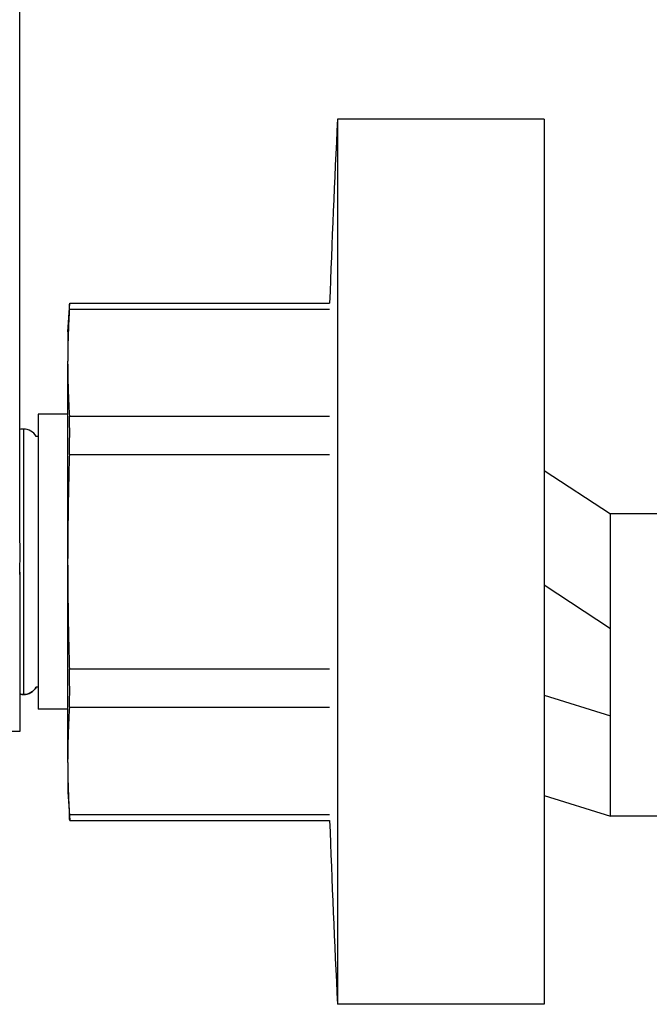
# Model space of a CAD drawing. Units: inches. Extents: x 0 to 891, y 0 to 630.
# Drawn here: x 349 to 392, y 360 to 426 of the extents above; entities that cross this region are included whole.
import ezdxf

# ---------------------------------------------------------------- set-up
doc = ezdxf.new("R2010")
doc.units = ezdxf.units.IN
doc.header["$MEASUREMENT"] = 0

msp = doc.modelspace()

# ---------------------------------------------------------------- linework, layer by layer
for p, q in [((349.143, 391.05), (349.143, 538.05)), ((384.658, 419.55), (370.658, 419.55)), ((370.658, 419.55), (370.658, 359.55)), ((384.658, 419.55), (384.658, 359.55)), ((352.382, 405.14), (352.515, 407.086)), ((352.492, 406.684), (370.112, 406.684)), ((352.515, 407.086), (370.124, 407.086)), ((352.382, 405.14), (352.382, 403.16)), ((352.382, 402.94), (352.382, 403.16)), ((352.382, 389.769), (352.382, 402.94)), ((352.382, 399.55), (350.382, 399.55)), ((350.382, 399.55), (350.382, 379.55)), ((352.492, 399.416), (370.112, 399.416)), ((349.382, 398.55), (349.382, 380.551)), ((350.382, 398.05), (350.248, 398.05)), ((352.492, 396.818), (370.112, 396.818)), ((384.658, 395.748), (389.158, 392.8)), ((393.186, 392.8), (389.158, 392.8)), ((389.158, 372.3), (389.158, 392.8)), ((349.143, 391.05), (349.143, 391.05)), ((352.382, 389.331), (352.382, 389.769)), ((352.382, 376.16), (352.382, 389.331)), ((384.658, 387.977), (389.158, 385.029)), ((352.492, 382.282), (370.112, 382.282)), ((349.382, 380.55), (349.382, 380.551)), ((350.382, 381.05), (350.248, 381.05)), ((384.658, 380.502), (389.158, 379.106)), ((352.382, 379.55), (350.382, 379.55)), ((352.492, 379.684), (370.112, 379.684)), ((352.382, 375.94), (352.382, 376.16)), ((352.382, 375.94), (352.382, 373.96)), ((352.382, 373.96), (352.515, 372.014)), ((384.658, 373.697), (389.158, 372.3)), ((352.492, 372.416), (370.112, 372.416)), ((352.515, 372.014), (370.124, 372.014)), ((393.936, 372.3), (389.158, 372.3)), ((384.658, 359.55), (370.658, 359.55))]:
    msp.add_line(p, q)
for centre, radius, start, end in [((1299.688, 373.566), 930.168, 177.166335, 177.934798), ((349.382, 397.55), 1, 90, 103.86919), ((349.382, 397.55), 1, 30, 90), ((349.382, 381.55), 1, 256.13081, 270), ((349.382, 381.55), 1, 270, 330), ((1299.688, 405.534), 930.168, 182.065202, 182.833665)]:
    msp.add_arc(centre, radius, start, end)
at = {"extrusion": (4.53252e-32, 2.34213e-16, -1)}
msp.add_ellipse((349.382, 381.551), major_axis=(-1, 0), ratio=0.999891, start_param=-1.570796, end_param=-1.328733, dxfattribs=at)
at = {"extrusion": (7.50879e-20, 2.34343e-16, -1)}
msp.add_ellipse((349.382, 381.551), major_axis=(-1, 0), ratio=0.999891, start_param=-2.617994, end_param=-1.570796, dxfattribs=at)
for points, weights in [([(352.492, 406.684), (352.386, 404.835), (352.382, 403.16)], [1.20450762494, 1.26477475903, 1.26668725727]), ([(352.382, 375.94), (352.386, 374.265), (352.492, 372.416)], [1.26668725727, 1.26477475903, 1.20450762494])]:
    msp.add_rational_spline(points, weights, degree=2)
for points, knots in [([(352.492, 406.684), (352.498, 406.789), (352.503, 406.874), (352.506, 406.939), (352.51, 407.004), (352.512, 407.048), (352.514, 407.069), (352.514, 407.08), (352.515, 407.086), (352.515, 407.086)], [0, 0, 0, 0, 0.2, 0.2, 0.2, 0.4, 0.4, 0.4, 0.5000257, 0.5000257, 0.5000257, 0.5000257]), ([(352.492, 396.818), (352.498, 397.027), (352.503, 397.237), (352.506, 397.442), (352.51, 397.647), (352.512, 397.847), (352.514, 398.038), (352.515, 398.229), (352.515, 398.412), (352.514, 398.581), (352.512, 398.751), (352.51, 398.907), (352.506, 399.047), (352.503, 399.187), (352.498, 399.311), (352.492, 399.416)], [0, 0, 0, 0, 0.2, 0.2, 0.2, 0.4, 0.4, 0.4, 0.6, 0.6, 0.6, 0.8, 0.8, 0.8, 1, 1, 1, 1]), ([(349.128, 388.688), (349.136, 388.893), (349.142, 389.099), (349.147, 389.413), (349.149, 389.52), (349.151, 389.704), (349.151, 389.779), (349.152, 389.932), (349.152, 390.009), (349.152, 390.206), (349.152, 390.323), (349.15, 390.644), (349.147, 390.847), (349.143, 391.05)], [-0.2372906, -0.2372906, -0.2372906, -0.2372906, -0.1754726, -0.1754726, -0.1427144, -0.1427144, -0.120093, -0.120093, -0.0969323, -0.0969323, -0.0610439, -0.0610439, -0.000001, -0.000001, -0.000001, -0.000001]), ([(349.143, 388.841), (349.143, 388.65), (349.143, 388.456), (349.143, 388.26), (349.143, 387.768), (349.143, 387.263), (349.143, 386.779), (349.143, 386.294), (349.143, 385.831), (349.143, 385.394), (349.143, 384.958), (349.143, 384.548), (349.143, 384.154), (349.143, 383.759), (349.143, 383.381), (349.143, 383.022), (349.143, 382.305), (349.143, 381.669), (349.143, 381.084)], [0, 0, 0, 0, 0.062286, 0.062286, 0.062286, 0.218572, 0.218572, 0.218572, 0.374857, 0.374857, 0.374857, 0.531143, 0.531143, 0.531143, 0.687429, 0.687429, 0.687429, 1, 1, 1, 1]), ([(352.492, 379.684), (352.498, 379.789), (352.503, 379.912), (352.506, 380.053), (352.51, 380.193), (352.512, 380.349), (352.514, 380.519), (352.515, 380.688), (352.515, 380.87), (352.514, 381.062), (352.512, 381.253), (352.51, 381.453), (352.506, 381.658), (352.503, 381.863), (352.498, 382.073), (352.492, 382.282)], [0, 0, 0, 0, 0.2, 0.2, 0.2, 0.4, 0.4, 0.4, 0.6, 0.6, 0.6, 0.8, 0.8, 0.8, 1, 1, 1, 1]), ([(349.143, 381.084), (349.143, 380.104), (349.143, 379.345), (349.143, 378.315), (349.143, 378.05), (349.143, 378.05)], [-0.8594655, -0.8594655, -0.8594655, -0.8594655, -0.4254673, -0.4254673, -0.0002134, -0.0002134, -0.0002134, -0.0002134]), ([(349.136, 378.05), (348.702, 378.05), (348.276, 378.039), (347.515, 377.996), (347.171, 377.967), (346.646, 377.908), (346.444, 377.88), (346.025, 377.814), (345.825, 377.775), (345.678, 377.741)], [0, 0, 0, 0, 1.370693, 1.370693, 2.595368, 2.595368, 3.465877, 3.465877, 4.648204, 4.648204, 4.648204, 4.648204]), ([(349.143, 378.05), (348.245, 378.05), (347.417, 378.015), (346.39, 377.888), (346.096, 377.837), (345.817, 377.774)], [0, 0, 0, 0, 3.399779, 3.399779, 4.927582, 4.927582, 4.927582, 4.927582]), ([(352.515, 372.014), (352.515, 372.014), (352.514, 372.02), (352.514, 372.031), (352.512, 372.052), (352.51, 372.096), (352.506, 372.161), (352.503, 372.226), (352.498, 372.311), (352.492, 372.416)], [0.5000257, 0.5000257, 0.5000257, 0.5000257, 0.6, 0.6, 0.6, 0.8, 0.8, 0.8, 1, 1, 1, 1])]:
    msp.add_open_spline(points, degree=3, knots=knots)
for points in [[(352.382, 402.94), (352.383, 402.702), (352.387, 402.228), (352.401, 401.519), (352.424, 400.816), (352.454, 400.117), (352.478, 399.65), (352.492, 399.416)], [(352.492, 396.818), (352.478, 396.348), (352.453, 395.41), (352.423, 394.01), (352.401, 392.604), (352.387, 391.191), (352.383, 390.244), (352.382, 389.769)], [(349.143, 388.841), (349.143, 388.95), (349.143, 389.059), (349.143, 389.166)], [(352.382, 389.331), (352.383, 388.855), (352.387, 387.905), (352.401, 386.488), (352.424, 385.082), (352.454, 383.683), (352.478, 382.749), (352.492, 382.282)], [(352.492, 379.684), (352.478, 379.449), (352.453, 378.98), (352.423, 378.28), (352.401, 377.577), (352.387, 376.87), (352.383, 376.397), (352.382, 376.16)]]:
    msp.add_open_spline(points, degree=3)

doc.saveas('drawing.dxf')
